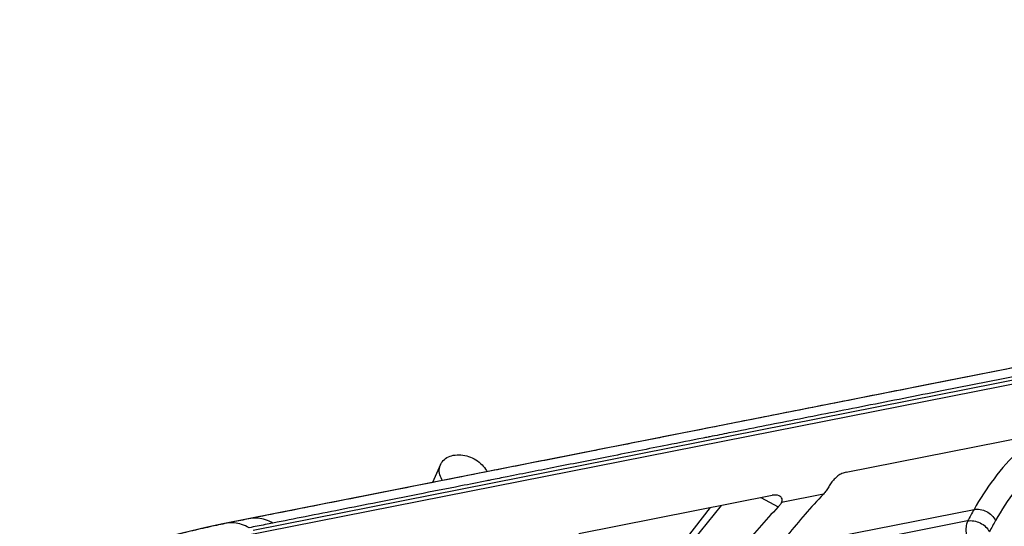
# Model space of a CAD drawing. Extents: x 0 to 1235, y 0 to 874.
# Drawn here: x 335 to 363, y 434 to 449 of the extents above; entities that cross this region are included whole.
import ezdxf

# ---------------------------------------------------------------- set-up
doc = ezdxf.new("R2010")
doc.units = 0
doc.header["$LTSCALE"] = 67.941176
for name, color, linetype in [('_BLACK_HOLE', 7, 'CONTINUOUS'), ('H875C201_DXF_CONTINUOUS_LINE', 7, 'CONTINUOUS'), ('H877_DXF_CONTINUOUS_LINE', 7, 'CONTINUOUS')]:
    doc.layers.add(name, color=color, linetype=linetype)

msp = doc.modelspace()

# ---------------------------------------------------------------- linework, layer by layer
at = {"layer": '_BLACK_HOLE', "color": 7, "linetype": 'Continuous'}
for p, q in [((417.266, 448.539), (340.54, 433.388)), ((341.612, 433.724), (416.09, 448.431))]:
    msp.add_line(p, q, dxfattribs=at)
for points, start_tangent, end_tangent in [([(377.976, 441.255), (374.709, 440.61), (371.56, 439.988), (368.626, 439.409), (365.894, 438.869), (363.348, 438.367), (360.976, 437.898), (358.767, 437.462), (356.709, 437.056), (354.791, 436.677)], (-0.981056, -0.193725), (-0.981056, -0.193725)), ([(378.025, 441.003), (375.353, 440.475), (372.204, 439.853), (369.27, 439.274), (366.537, 438.734), (363.992, 438.232), (361.62, 437.763), (359.411, 437.327), (357.352, 436.921), (355.435, 436.542), (354.878, 436.432)], (-0.981056, -0.193725), (-0.981056, -0.193725)), ([(354.637, 436.647), (353.005, 436.324), (351.341, 435.996), (349.791, 435.69), (348.347, 435.404), (347.002, 435.139), (345.749, 434.891), (344.581, 434.661), (343.494, 434.446), (342.482, 434.246), (341.544, 434.061)], (-0.981056, -0.193725), (-0.981052, -0.193746)), ([(354.791, 436.677), (354.637, 436.647)], (-0.981056, -0.193725), (-0.981056, -0.193725)), ([(354.687, 436.394), (353.649, 436.189), (351.985, 435.861), (350.435, 435.555), (348.991, 435.27), (348.532, 435.179)], (-0.981056, -0.193725), (-0.981056, -0.193724)), ([(354.826, 436.422), (354.687, 436.394)], (-0.981056, -0.193725), (-0.981056, -0.193725)), ([(354.878, 436.432), (354.826, 436.422)], (-0.981056, -0.193725), (-0.981056, -0.193725)), ([(348.397, 435.152), (347.646, 435.004), (346.393, 434.757), (345.225, 434.526), (344.138, 434.311), (343.126, 434.111), (342.187, 433.926)], (-0.981056, -0.193724), (-0.981154, -0.193225)), ([(348.532, 435.179), (348.397, 435.152)], (-0.981056, -0.193724), (-0.981056, -0.193724))]:
    msp.add_spline(points, degree=3, dxfattribs=dict(at, start_tangent=start_tangent, end_tangent=end_tangent))
at = {"layer": 'H875C201_DXF_CONTINUOUS_LINE', "color": 7, "linetype": 'Continuous'}
for p, q in [((377.975, 441.257), (340.733, 433.902)), ((358.841, 435.406), (366.822, 436.982)), ((351.072, 433.623), (356.688, 434.732)), ((356.36, 434.667), (356.867, 434.397)), ((358.176, 434.766), (356.965, 434.526)), ((352.161, 430.864), (354.895, 434.378)), ((355.204, 434.439), (352.438, 431.018)), ((356.844, 433.195), (362.554, 434.322)), ((341.544, 434.061), (341.429, 434.04)), ((362.369, 433.987), (356.583, 432.844)), ((340.852, 433.924), (340.734, 433.902))]:
    msp.add_line(p, q, dxfattribs=at)
msp.add_lwpolyline([(340.734, 433.902), (340.233, 433.796), (339.551, 433.635), (338.874, 433.455), (338.223, 433.266), (337.607, 433.07), (337.011, 432.866), (336.436, 432.654), (335.89, 432.439), (335.364, 432.218), (334.829, 431.979)], dxfattribs=at)
for points, start_tangent, end_tangent in [([(366.888, 436.805), (366.102, 436.649), (365.262, 436.272), (364.454, 435.662), (363.746, 434.869), (363.181, 434.002)], (-0.996042, -0.08888), (-0.491932, -0.870633)), ([(364.475, 436.521), (363.865, 436.033), (363.135, 435.215), (362.554, 434.322)], (-0.828561, -0.559899), (-0.491784, -0.870717)), ([(358.841, 435.406), (358.718, 435.365), (358.6, 435.294), (358.492, 435.199), (358.402, 435.092), (358.331, 434.981)], (-0.981056, -0.193725), (-0.486987, -0.873409)), ([(358.331, 434.981), (358.258, 434.865), (358.176, 434.766)], (-0.486987, -0.873409), (-0.68787, -0.725834)), ([(358.176, 434.766), (357.139, 433.573), (356.147, 432.232), (355.207, 430.75)], (-0.68787, -0.725834), (-0.507352, -0.861739)), ([(356.907, 434.712), (356.89, 434.72), (356.804, 434.74), (356.688, 434.732)], (-0.881114, 0.472904), (-0.981056, -0.193725)), ([(356.965, 434.526), (356.926, 434.466), (356.867, 434.397)], (-0.467036, -0.884238), (-0.691803, -0.722086)), ([(356.965, 434.526), (356.982, 434.579), (356.977, 434.633), (356.947, 434.682), (356.907, 434.712)], (0.467036, 0.884238), (-0.881114, 0.472904)), ([(356.867, 434.397), (355.776, 433.156), (354.735, 431.762), (353.752, 430.224)], (-0.691803, -0.722086), (-0.509866, -0.860254)), ([(362.554, 434.322), (362.462, 434.158), (362.369, 433.987)], (-0.491849, -0.87068), (-0.472051, -0.881572)), ([(362.554, 434.322), (362.733, 434.323), (362.915, 434.263), (363.073, 434.15), (363.181, 434.002)], (0.981627, 0.190809), (0.440323, -0.897839)), ([(341.08, 433.969), (340.852, 433.924)], (-0.980769, -0.195174), (-0.980623, -0.195905)), ([(341.061, 433.932), (340.852, 433.924)], (-0.996589, 0.082526), (-0.98576, -0.168157)), ([(341.312, 434.015), (341.08, 433.969)], (-0.980913, -0.194445), (-0.980769, -0.195174)), ([(341.544, 434.061), (341.312, 434.015)], (-0.981056, -0.193725), (-0.980913, -0.194445)), ([(341.752, 434.069), (341.544, 434.061)], (-0.996189, 0.087225), (-0.986158, -0.165807)), ([(342.187, 433.926), (341.968, 434.024), (341.752, 434.069)], (-0.872658, 0.488332), (-0.996189, 0.087225)), ([(362.369, 433.987), (362.328, 433.856), (362.32, 433.689), (362.345, 433.508), (362.401, 433.337), (362.479, 433.2), (362.567, 433.117)], (-0.467218, -0.884142), (0.85416, -0.52001)), ([(362.369, 433.987), (362.549, 433.989), (362.732, 433.93), (362.89, 433.819), (363, 433.672)], (0.97034, 0.241744), (0.449903, -0.893077)), ([(363.181, 434.002), (363.091, 433.84), (363, 433.672)], (-0.491929, -0.870636), (-0.47213, -0.881529)), ([(340.608, 433.874), (340.35, 433.818), (340.077, 433.755), (339.792, 433.687), (339.491, 433.612), (339.177, 433.53), (338.848, 433.44), (338.504, 433.341), (338.142, 433.233), (337.761, 433.113), (337.361, 432.982), (336.94, 432.836), (336.495, 432.673), (336.022, 432.49), (335.522, 432.285), (334.989, 432.052), (334.829, 431.979)], (-0.978447, -0.206497), (-0.907967, -0.419041)), ([(340.852, 433.924), (340.608, 433.874)], (-0.980622, -0.195911), (-0.978447, -0.206497)), ([(341.494, 433.79), (341.277, 433.888), (341.061, 433.932)], (-0.867032, 0.498253), (-0.996589, 0.082526)), ([(342.187, 433.926), (341.957, 433.881), (341.727, 433.836), (341.494, 433.79)], (-0.981056, -0.193725), (-0.981393, -0.192012))]:
    msp.add_spline(points, degree=3, dxfattribs=dict(at, start_tangent=start_tangent, end_tangent=end_tangent))
at = {"layer": 'H877_DXF_CONTINUOUS_LINE', "color": 7, "linetype": 'Continuous'}
msp.add_line((347.054, 435.625), (346.824, 435.105), dxfattribs=at)
for points, start_tangent, end_tangent in [([(347.054, 435.625), (347.104, 435.708), (347.241, 435.825), (347.426, 435.893)], (0.405946, 0.913897), (0.981056, 0.193725)), ([(347.426, 435.893), (347.868, 435.859), (348.08, 435.76), (348.26, 435.619), (348.388, 435.448), (348.404, 435.418)], (0.981056, 0.193725), (0.434555, -0.900645)), ([(347.107, 435.161), (347.09, 435.192), (347.025, 435.375), (347.03, 435.553), (347.054, 435.625)], (-0.522127, 0.852867), (0.405946, 0.913897))]:
    msp.add_spline(points, degree=3, dxfattribs=dict(at, start_tangent=start_tangent, end_tangent=end_tangent))

doc.saveas('drawing.dxf')
